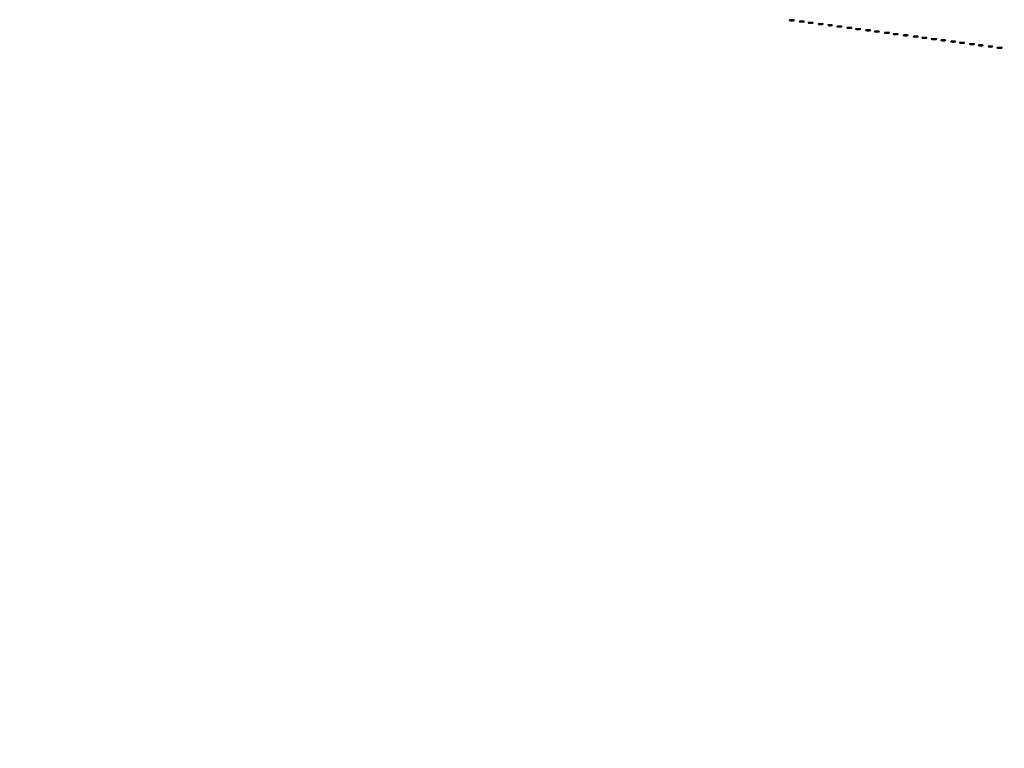
# Model space of a CAD drawing. Extents: x 1247 to 26003, y 2058 to 11285.
# Drawn here: x 12951 to 13738, y 8959 to 9541 of the extents above; entities that cross this region are included whole.
import ezdxf

# ---------------------------------------------------------------- set-up
doc = ezdxf.new("R2010")
doc.units = 0

msp = doc.modelspace()

# ---------------------------------------------------------------- linework, layer by layer
for points in [[(23907.5, 10813.077502), (13168.5, 10813.102137, -0.000006), (8360.653107, 10813.169746, -0.000018), (5079.912836, 10813.370658)], [(3109.241015, 2171.537211, 0.000006), (6268.013695, 2171.5, 0.000007), (9186.626506, 2171.542639, 0.000067), (10451.502283, 2171.750075, 0.000001), (11287.501345, 2172.001044, 0.414125), (11288.5, 2173, 0.414105), (11287.501438, 2173.998931, 0.000001), (10490.999983, 2174.291608, 0.000071), (9285.844798, 2174.56207, 0.000008), (6505.25, 2174.750104, -0.000008), (4671.108425, 2174.873612, -0.000013), (3127.079687, 2175.039585)], [(5347.498067, 10808.624797, -0.000015), (8737.411878, 10808.827152, -0.000007), (13168, 10808.901911, -0.000007), (17286.35235, 10808.855321, -0.000012), (20753.0375, 10808.679349)], [(3127.075665, 9729.996526, -0.000009), (4671.099981, 9730.135222, -0.000005), (6505.236305, 9730.249896, 0.000006), (9514.617315, 9730.444466, 0.000085), (10604.860548, 9730.714378, 0.000002), (11287.299057, 9731.00204, 0.359406), (11288.809629, 9732.25, 0.470993), (11287.779339, 9733.498089, 0.000002), (10571.589971, 9733.74993, 0.000081), (9427.413389, 9733.962802, 0.000006), (6268, 9734, 0.000006), (3108.586613, 9733.962802, 0.000081)], [(1964.410029, 9733.74993, 0.000002), (1248.220658, 9733.498089, 0.470992)], [(1248.701127, 2172.001978, 0.000002), (1964.989699, 2171.750104, 0.000081)], [(1723.030409, 5952.916667, -0.000009), (1723.044782, 7376.417842, -0.000015), (1723.115358, 8574.688542)]]:
    msp.add_lwpolyline(points, format="xyb")
for points in [[(13566.25, 9540.310674, 0.039571), (13567.047266, 9540.168469, 0.024357), (13568, 9540.122029, 0.024357), (13568.952734, 9540.168469, 0.039571), (13569.75, 9540.310674, 0.161593), (13570.00914, 9540.478988, 0.542911), (13569.957812, 9540.633659, 0.052887), (13569.251983, 9540.740287, 0.011065), (13568, 9540.767997, 0.011065), (13566.748017, 9540.740287, 0.052887), (13566.042188, 9540.633659, 0.542911), (13565.99086, 9540.478988, 0.161593)], [(13574.25, 9539.310674, 0.039571), (13575.047266, 9539.168469, 0.024357), (13576, 9539.122029, 0.024357), (13576.952734, 9539.168469, 0.039571), (13577.75, 9539.310674, 0.161593), (13578.00914, 9539.478988, 0.542911), (13577.957812, 9539.633659, 0.052887), (13577.251983, 9539.740287, 0.011065), (13576, 9539.767997, 0.011065), (13574.748017, 9539.740287, 0.052887), (13574.042188, 9539.633659, 0.542911), (13573.99086, 9539.478988, 0.161593)], [(13581.25, 9538.310674, 0.039571), (13582.047266, 9538.168469, 0.024357), (13583, 9538.122029, 0.024357), (13583.952734, 9538.168469, 0.039571), (13584.75, 9538.310674, 0.161593), (13585.00914, 9538.478988, 0.542911), (13584.957812, 9538.633659, 0.052887), (13584.251983, 9538.740287, 0.011065), (13583, 9538.767997, 0.011065), (13581.748017, 9538.740287, 0.052887), (13581.042188, 9538.633659, 0.542911), (13580.99086, 9538.478988, 0.161593)], [(13589.25, 9537.310674, 0.039571), (13590.047266, 9537.168469, 0.024357), (13591, 9537.122029, 0.024357), (13591.952734, 9537.168469, 0.039571), (13592.75, 9537.310674, 0.161593), (13593.00914, 9537.478988, 0.542911), (13592.957812, 9537.633659, 0.052887), (13592.251983, 9537.740287, 0.011065), (13591, 9537.767997, 0.011065), (13589.748017, 9537.740287, 0.052887), (13589.042188, 9537.633659, 0.542911), (13588.99086, 9537.478988, 0.161593)], [(13597.269032, 9536.307009, 0.037336), (13598.036634, 9536.167106, 0.029507), (13598.880008, 9536.127736, 0.030339), (13599.671085, 9536.185595, 0.06278), (13600.269032, 9536.344063, 0.31318), (13600.386009, 9536.52287, 0.333666), (13600.257153, 9536.684921, 0.052471), (13599.580113, 9536.787295, 0.014395), (13598.5, 9536.805051, 0.012823), (13597.431793, 9536.764444, 0.080377), (13596.900903, 9536.643467, 0.597527), (13596.883358, 9536.48334, 0.087174)], [(13604.25, 9535.310674, 0.039571), (13605.047266, 9535.168469, 0.024357), (13606, 9535.122029, 0.024357), (13606.952734, 9535.168469, 0.039571), (13607.75, 9535.310674, 0.161593), (13608.00914, 9535.478988, 0.542911), (13607.957812, 9535.633659, 0.052887), (13607.251983, 9535.740287, 0.011065), (13606, 9535.767997, 0.011065), (13604.748017, 9535.740287, 0.052887), (13604.042188, 9535.633659, 0.542911), (13603.99086, 9535.478988, 0.161593)], [(13612.25, 9534.310674, 0.039571), (13613.047266, 9534.168469, 0.024357), (13614, 9534.122029, 0.024357), (13614.952734, 9534.168469, 0.039571), (13615.75, 9534.310674, 0.161593), (13616.00914, 9534.478988, 0.542911), (13615.957812, 9534.633659, 0.052887), (13615.251983, 9534.740287, 0.011065), (13614, 9534.767997, 0.011065), (13612.748017, 9534.740287, 0.052887), (13612.042188, 9534.633659, 0.542911), (13611.99086, 9534.478988, 0.161593)], [(13619.25, 9533.310674, 0.039571), (13620.047266, 9533.168469, 0.024357), (13621, 9533.122029, 0.024357), (13621.952734, 9533.168469, 0.039571), (13622.75, 9533.310674, 0.161593), (13623.00914, 9533.478988, 0.542911), (13622.957812, 9533.633659, 0.052887), (13622.251983, 9533.740287, 0.011065), (13621, 9533.767997, 0.011065), (13619.748017, 9533.740287, 0.052887), (13619.042188, 9533.633659, 0.542911), (13618.99086, 9533.478988, 0.161593)], [(13627.25, 9532.310674, 0.039571), (13628.047266, 9532.168469, 0.024357), (13629, 9532.122029, 0.024357), (13629.952734, 9532.168469, 0.039571), (13630.75, 9532.310674, 0.161593), (13631.00914, 9532.478988, 0.542911), (13630.957812, 9532.633659, 0.052887), (13630.251983, 9532.740287, 0.011065), (13629, 9532.767997, 0.011065), (13627.748017, 9532.740287, 0.052887), (13627.042188, 9532.633659, 0.542911), (13626.99086, 9532.478988, 0.161593)], [(13634.25, 9531.310674, 0.039571), (13635.047266, 9531.168469, 0.024357), (13636, 9531.122029, 0.024357), (13636.952734, 9531.168469, 0.039571), (13637.75, 9531.310674, 0.161593), (13638.00914, 9531.478988, 0.542911), (13637.957812, 9531.633659, 0.052887), (13637.251983, 9531.740287, 0.011065), (13636, 9531.767997, 0.011065), (13634.748017, 9531.740287, 0.052887), (13634.042188, 9531.633659, 0.542911), (13633.99086, 9531.478988, 0.161593)], [(13642.25, 9530.310674, 0.039571), (13643.047266, 9530.168469, 0.024357), (13644, 9530.122029, 0.024357), (13644.952734, 9530.168469, 0.039571), (13645.75, 9530.310674, 0.161593), (13646.00914, 9530.478988, 0.542911), (13645.957812, 9530.633659, 0.052887), (13645.251983, 9530.740287, 0.011065), (13644, 9530.767997, 0.011065), (13642.748017, 9530.740287, 0.052887), (13642.042188, 9530.633659, 0.542911), (13641.99086, 9530.478988, 0.161593)], [(13649.25, 9529.310674, 0.039571), (13650.047266, 9529.168469, 0.024357), (13651, 9529.122029, 0.024357), (13651.952734, 9529.168469, 0.039571), (13652.75, 9529.310674, 0.161593), (13653.00914, 9529.478988, 0.542911), (13652.957812, 9529.633659, 0.052887), (13652.251983, 9529.740287, 0.011065), (13651, 9529.767997, 0.011065), (13649.748017, 9529.740287, 0.052887), (13649.042188, 9529.633659, 0.542911), (13648.99086, 9529.478988, 0.161593)], [(13657.25, 9528.310674, 0.039571), (13658.047266, 9528.168469, 0.024357), (13659, 9528.122029, 0.024357), (13659.952734, 9528.168469, 0.039571), (13660.75, 9528.310674, 0.161593), (13661.00914, 9528.478988, 0.542911), (13660.957812, 9528.633659, 0.052887), (13660.251983, 9528.740287, 0.011065), (13659, 9528.767997, 0.011065), (13657.748017, 9528.740287, 0.052887), (13657.042188, 9528.633659, 0.542911), (13656.99086, 9528.478988, 0.161593)], [(13665.25, 9527.310674, 0.039571), (13666.047266, 9527.168469, 0.024357), (13667, 9527.122029, 0.024357), (13667.952734, 9527.168469, 0.039571), (13668.75, 9527.310674, 0.161593), (13669.00914, 9527.478988, 0.542911), (13668.957812, 9527.633659, 0.052887), (13668.251983, 9527.740287, 0.011065), (13667, 9527.767997, 0.011065), (13665.748017, 9527.740287, 0.052887), (13665.042188, 9527.633659, 0.542911), (13664.99086, 9527.478988, 0.161593)], [(13672.25, 9526.310674, 0.039571), (13673.047266, 9526.168469, 0.024357), (13674, 9526.122029, 0.024357), (13674.952734, 9526.168469, 0.039571), (13675.75, 9526.310674, 0.161593), (13676.00914, 9526.478988, 0.542911), (13675.957812, 9526.633659, 0.052887), (13675.251983, 9526.740287, 0.011065), (13674, 9526.767997, 0.011065), (13672.748017, 9526.740287, 0.052887), (13672.042188, 9526.633659, 0.542911), (13671.99086, 9526.478988, 0.161593)], [(13679.761659, 9525.292739, 0.028254), (13680.754739, 9525.159391, 0.020511), (13681.869594, 9525.119272, 0.020826), (13682.934218, 9525.169017, 0.041951), (13683.761659, 9525.31292, 0.285845), (13683.916221, 9525.476221, 0.417468), (13683.814362, 9525.62839, 0.038992), (13682.938425, 9525.726931, 0.009782), (13681.5, 9525.747817, 0.008901), (13680.071102, 9525.715166, 0.053901), (13679.339362, 9525.605813, 0.67161), (13679.319562, 9525.45659, 0.082665)], [(13687.25, 9524.310674, 0.039571), (13688.047266, 9524.168469, 0.024357), (13689, 9524.122029, 0.024357), (13689.952734, 9524.168469, 0.039571), (13690.75, 9524.310674, 0.161593), (13691.00914, 9524.478988, 0.542911), (13690.957812, 9524.633659, 0.052887), (13690.251983, 9524.740287, 0.011065), (13689, 9524.767997, 0.011065), (13687.748017, 9524.740287, 0.052887), (13687.042188, 9524.633659, 0.542911), (13686.99086, 9524.478988, 0.161593)], [(13695.25, 9523.310674, 0.039571), (13696.047266, 9523.168469, 0.024357), (13697, 9523.122029, 0.024357), (13697.952734, 9523.168469, 0.039571), (13698.75, 9523.310674, 0.161593), (13699.00914, 9523.478988, 0.542911), (13698.957812, 9523.633659, 0.052887), (13698.251983, 9523.740287, 0.011065), (13697, 9523.767997, 0.011065), (13695.748017, 9523.740287, 0.052887), (13695.042188, 9523.633659, 0.542911), (13694.99086, 9523.478988, 0.161593)], [(13702.25, 9522.310674, 0.039571), (13703.047266, 9522.168469, 0.024357), (13704, 9522.122029, 0.024357), (13704.952734, 9522.168469, 0.039571), (13705.75, 9522.310674, 0.161593), (13706.00914, 9522.478988, 0.542911), (13705.957812, 9522.633659, 0.052887), (13705.251983, 9522.740287, 0.011065), (13704, 9522.767997, 0.011065), (13702.748017, 9522.740287, 0.052887), (13702.042188, 9522.633659, 0.542911), (13701.99086, 9522.478988, 0.161593)], [(13710.25, 9521.310674, 0.039571), (13711.047266, 9521.168469, 0.024357), (13712, 9521.122029, 0.024357), (13712.952734, 9521.168469, 0.039571), (13713.75, 9521.310674, 0.161593), (13714.00914, 9521.478988, 0.542911), (13713.957812, 9521.633659, 0.052887), (13713.251983, 9521.740287, 0.011065), (13712, 9521.767997, 0.011065), (13710.748017, 9521.740287, 0.052887), (13710.042188, 9521.633659, 0.542911), (13709.99086, 9521.478988, 0.161593)], [(13717.25, 9520.310674, 0.039571), (13718.047266, 9520.168469, 0.024357), (13719, 9520.122029, 0.024357), (13719.952734, 9520.168469, 0.039571), (13720.75, 9520.310674, 0.161593), (13721.00914, 9520.478988, 0.542911), (13720.957812, 9520.633659, 0.052887), (13720.251983, 9520.740287, 0.011065), (13719, 9520.767997, 0.011065), (13717.748017, 9520.740287, 0.052887), (13717.042188, 9520.633659, 0.542911), (13716.99086, 9520.478988, 0.161593)], [(13725.269032, 9519.307009, 0.037336), (13726.036634, 9519.167106, 0.029507), (13726.880008, 9519.127736, 0.030339), (13727.671085, 9519.185595, 0.06278), (13728.269032, 9519.344063, 0.31318), (13728.386009, 9519.52287, 0.333666), (13728.257153, 9519.684921, 0.052471), (13727.580113, 9519.787295, 0.014395), (13726.5, 9519.805051, 0.012823), (13725.431793, 9519.764444, 0.080377), (13724.900903, 9519.643467, 0.597527), (13724.883358, 9519.48334, 0.087174)], [(13732.25, 9518.310674, 0.039571), (13733.047266, 9518.168469, 0.024357), (13734, 9518.122029, 0.024357), (13734.952734, 9518.168469, 0.039571), (13735.75, 9518.310674, 0.161593), (13736.00914, 9518.478988, 0.542911), (13735.957812, 9518.633659, 0.052887), (13735.251983, 9518.740287, 0.011065), (13734, 9518.767997, 0.011065), (13732.748017, 9518.740287, 0.052887), (13732.042188, 9518.633659, 0.542911), (13731.99086, 9518.478988, 0.161593)]]:
    msp.add_lwpolyline(points, format="xyb", close=True)

doc.saveas('drawing.dxf')
